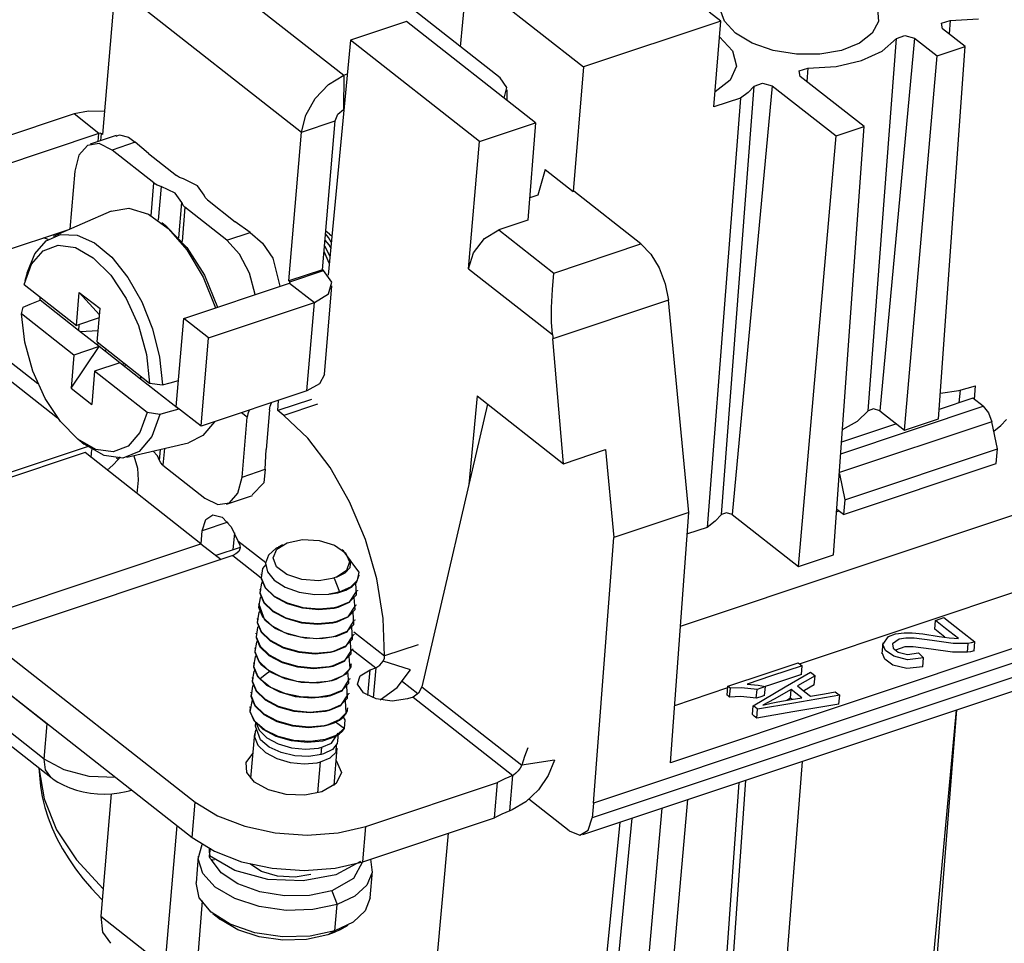
# Model space of a CAD drawing. Units: millimetres. Extents: x 11 to 724, y 29 to 463.
# Drawn here: x 314 to 342, y 174 to 200 of the extents above; entities that cross this region are included whole.
import ezdxf

# ---------------------------------------------------------------- set-up
doc = ezdxf.new("R2010")
doc.units = ezdxf.units.MM
doc.header["$MEASUREMENT"] = 0
doc.layers.get('0').update_dxf_attribs({"lineweight": 30})

msp = doc.modelspace()

# ---------------------------------------------------------------- linework, layer by layer
for p, q in [((327.447, 198.709), (318.854, 205.458)), ((317.633, 202.973), (322.967, 198.784)), ((326.309, 199.602), (326.497, 201.638)), ((326.497, 201.638), (329.828, 199.022)), ((316.427, 201.346), (316.062, 197.086)), ((316.427, 201.346), (321.761, 197.157)), ((333.86, 200.329), (333.734, 200.693)), ((338.241, 200.69), (338.267, 200.326)), ((333.757, 200.334), (333.428, 200.593)), ((340.075, 200.272), (340.324, 200.35)), ((340.324, 200.35), (340.291, 199.965)), ((340.324, 200.35), (341.132, 200.398)), ((324.764, 200.324), (323.158, 199.788)), ((328.457, 197.424), (324.764, 200.324)), ((333.757, 200.334), (329.828, 199.022)), ((333.563, 197.876), (333.757, 200.334)), ((334.177, 199.989), (333.86, 200.329)), ((338.267, 200.326), (338.092, 199.986)), ((340.107, 200.109), (340.075, 200.272)), ((340.748, 199.606), (340.107, 200.109)), ((323.158, 199.788), (322.523, 193.063)), ((326.85, 196.888), (323.158, 199.788)), ((333.721, 199.88), (334.096, 199.479)), ((334.657, 199.703), (334.177, 199.989)), ((338.092, 199.986), (337.731, 199.701)), ((337.978, 189.18), (338.786, 199.837)), ((339.305, 199.841), (338.307, 189.183)), ((338.376, 199.477), (338.786, 199.837)), ((338.786, 199.837), (339.026, 199.922)), ((339.026, 199.922), (339.305, 199.841)), ((339.305, 199.841), (339.946, 199.338)), ((335.256, 199.497), (334.657, 199.703)), ((337.731, 199.701), (337.217, 199.496)), ((339.946, 199.338), (340.748, 199.606)), ((339.992, 188.955), (340.748, 199.606)), ((334.096, 199.479), (334.204, 199.048)), ((335.922, 199.389), (335.256, 199.497)), ((336.596, 199.388), (335.922, 199.389)), ((337.217, 199.496), (336.596, 199.388)), ((337.784, 199.203), (338.376, 199.477)), ((339.013, 188.628), (339.946, 199.338)), ((329.828, 199.022), (329.535, 195.458)), ((334.204, 199.048), (334.03, 198.641)), ((336, 198.911), (336.248, 198.989)), ((336.248, 198.989), (336.216, 198.603)), ((336.248, 198.989), (337.056, 199.036)), ((337.056, 199.036), (337.784, 199.203)), ((322.529, 198.516), (322.967, 198.784)), ((322.967, 198.784), (322.965, 197.804)), ((322.967, 198.784), (323.067, 198.826)), ((327.635, 198.429), (327.447, 198.709)), ((336.032, 198.748), (336, 198.911)), ((337.858, 197.314), (336.032, 198.748)), ((322.15, 198.117), (322.529, 198.516)), ((327.555, 198.132), (327.635, 198.429)), ((334.03, 198.641), (333.597, 198.308)), ((333.781, 186.212), (334.711, 198.476)), ((335.229, 198.48), (334.081, 186.215)), ((334.711, 198.476), (334.54, 198.295)), ((334.711, 198.476), (334.95, 198.561)), ((334.95, 198.561), (335.229, 198.48)), ((335.229, 198.48), (337.056, 197.046)), ((321.882, 197.643), (322.15, 198.117)), ((327.64, 198.065), (327.641, 198.366)), ((334.322, 198.13), (333.563, 197.876)), ((334.322, 198.13), (333.93, 193.091)), ((334.54, 198.295), (334.322, 198.13)), ((315.252, 197.678), (312.226, 196.667)), ((315.664, 197.759), (315.252, 197.678)), ((315.963, 197.119), (315.252, 197.678)), ((316.119, 197.751), (315.664, 197.759)), ((321.761, 197.157), (321.882, 197.643)), ((322.723, 197.478), (322.801, 197.67)), ((322.801, 197.67), (322.965, 197.804)), ((322.965, 197.804), (322.971, 197.806)), ((321.761, 197.157), (322.723, 197.478)), ((322.359, 193.218), (322.723, 197.478)), ((326.85, 196.888), (328.457, 197.424)), ((328.457, 197.424), (328.238, 194.635)), ((332.608, 183.019), (375.542, 197.358)), ((336.988, 185.057), (337.858, 197.314)), ((337.056, 197.046), (337.858, 197.314)), ((315.963, 197.119), (312.937, 196.108)), ((316.451, 197.059), (315.714, 196.812)), ((315.943, 196.889), (315.963, 197.119)), ((316, 197.122), (315.963, 197.119)), ((316.033, 197.109), (316, 197.122)), ((316.016, 196.913), (316.033, 197.109)), ((316.033, 197.109), (316.065, 197.12)), ((316.062, 197.086), (316.033, 197.109)), ((316.458, 197.04), (316.548, 197.079)), ((316.548, 197.079), (316.808, 197.015)), ((316.808, 197.015), (317.002, 196.867)), ((321.396, 192.897), (321.761, 197.157)), ((335.982, 184.721), (337.056, 197.046)), ((315.632, 196.776), (315.389, 196.499)), ((315.965, 196.827), (315.632, 196.776)), ((316.336, 196.644), (315.965, 196.827)), ((317.002, 196.867), (316.336, 196.644)), ((317.382, 196.542), (317.002, 196.867)), ((326.536, 193.248), (326.85, 196.888)), ((315.389, 196.499), (315.273, 196.04)), ((317.537, 195.701), (316.336, 196.644)), ((317.382, 196.542), (318.179, 195.915)), ((315.273, 196.04), (315.13, 194.377)), ((318.269, 195.86), (318.179, 195.915)), ((318.381, 195.817), (318.269, 195.86)), ((328.731, 196.089), (328.521, 195.356)), ((328.731, 196.089), (329.535, 195.458)), ((317.457, 194.764), (317.537, 195.701)), ((317.537, 195.701), (317.628, 195.646)), ((317.628, 195.646), (317.739, 195.603)), ((317.739, 195.603), (317.656, 194.637)), ((318.141, 195.406), (317.739, 195.603)), ((318.783, 195.621), (318.381, 195.817)), ((318.972, 195.353), (318.783, 195.621)), ((318.33, 195.138), (318.141, 195.406)), ((319.003, 195.283), (318.972, 195.353)), ((319.066, 195.219), (319.003, 195.283)), ((328.521, 195.356), (328.289, 195.278)), ((329.554, 195.465), (329.535, 195.458)), ((331.472, 193.958), (329.554, 195.465)), ((318.244, 194.132), (318.33, 195.138)), ((318.33, 195.138), (318.361, 195.069)), ((318.424, 195.005), (318.341, 194.025)), ((318.361, 195.069), (318.424, 195.005)), ((319.625, 194.061), (318.424, 195.005)), ((319.066, 195.219), (319.863, 194.593)), ((316.311, 194.896), (314.65, 194.166)), ((316.311, 194.896), (316.818, 194.977)), ((316.818, 194.977), (317.377, 194.808)), ((317.377, 194.808), (317.945, 194.401)), ((317.907, 194.443), (317.761, 194.558)), ((317.907, 194.443), (318.481, 193.855)), ((320.291, 194.284), (319.863, 194.593)), ((328.238, 194.635), (327.407, 194.358)), ((312.721, 193.578), (315.131, 194.383)), ((314.451, 194.049), (314.863, 194.231)), ((314.863, 194.231), (315.334, 194.209)), ((315.334, 194.209), (315.833, 193.986)), ((317.945, 194.401), (318.48, 193.787)), ((319.625, 194.061), (320.291, 194.284)), ((320.291, 194.284), (320.644, 193.976)), ((322.533, 194.144), (322.446, 194.242)), ((322.563, 194.239), (322.453, 194.325)), ((322.563, 194.239), (322.596, 194.212)), ((322.596, 194.212), (322.629, 194.182)), ((326.997, 194.112), (327.407, 194.358)), ((327.407, 194.358), (328.977, 193.124)), ((378.901, 194.249), (330.113, 177.954)), ((314.124, 193.675), (314.451, 194.049)), ((314.434, 194.108), (314.361, 194.126)), ((314.364, 193.758), (314.794, 193.923)), ((314.506, 194.088), (314.434, 194.108)), ((314.794, 193.923), (315.286, 193.855)), ((315.833, 193.986), (316.33, 193.574)), ((319.985, 193.665), (319.625, 194.061)), ((320.644, 193.976), (320.935, 193.546)), ((322.417, 193.905), (322.574, 193.61)), ((322.43, 194.06), (322.543, 193.928)), ((322.612, 194.005), (322.533, 194.144)), ((322.543, 193.928), (322.595, 193.832)), ((326.679, 193.706), (326.997, 194.112)), ((328.977, 193.124), (331.472, 193.958)), ((331.472, 193.958), (331.753, 193.666)), ((376.764, 193.947), (332.32, 179.103)), ((313.903, 193.134), (314.124, 193.675)), ((314.03, 193.374), (314.364, 193.758)), ((315.286, 193.855), (315.801, 193.56)), ((318.48, 193.787), (318.943, 193.01)), ((318.481, 193.855), (318.979, 193.067)), ((320.27, 193.12), (319.985, 193.665)), ((322.555, 193.403), (322.403, 193.739)), ((326.536, 193.248), (326.679, 193.706)), ((378.863, 193.827), (330.079, 177.533)), ((331.753, 193.666), (331.993, 193.272)), ((313.817, 192.8), (314.03, 193.374)), ((315.801, 193.56), (316.299, 193.06)), ((316.33, 193.574), (316.792, 193)), ((320.935, 193.546), (321.137, 192.744)), ((329.806, 177.051), (378.584, 193.342)), ((336.011, 181.943), (370.788, 193.558)), ((313.903, 193.133), (313.842, 192.901)), ((316.299, 193.06), (316.74, 192.395)), ((318.979, 193.067), (319.358, 192.15)), ((320.435, 192.509), (320.27, 193.12)), ((322.359, 193.218), (321.396, 192.897)), ((321.426, 192.873), (322.388, 193.195)), ((322.388, 193.195), (322.359, 193.218)), ((322.624, 192.859), (322.388, 193.195)), ((326.536, 193.248), (328.94, 191.36)), ((328.938, 192.654), (328.977, 193.12)), ((328.977, 193.12), (328.977, 193.124)), ((331.993, 193.272), (332.168, 192.816)), ((333.93, 193.091), (333.365, 185.845)), ((313.817, 192.8), (315.319, 191.62)), ((316.792, 193), (317.19, 192.302)), ((318.39, 191.826), (321.415, 192.837)), ((318.943, 193.01), (319.299, 192.13)), ((321.426, 192.873), (321.396, 192.897)), ((321.415, 192.837), (321.435, 192.853)), ((321.415, 192.837), (322.126, 192.278)), ((321.423, 192.84), (321.426, 192.873)), ((321.435, 192.853), (321.426, 192.873)), ((322.414, 190.223), (322.631, 192.753)), ((322.529, 192.524), (322.624, 192.859)), ((332.168, 192.816), (332.259, 192.348)), ((315.319, 191.62), (315.4, 192.569)), ((315.4, 192.569), (315.993, 192.104)), ((315.4, 192.569), (315.978, 191.931)), ((322.126, 192.278), (322.529, 192.524)), ((328.912, 192.138), (328.938, 192.654)), ((313.797, 192.148), (313.998, 192.228)), ((313.998, 192.228), (314.282, 192.343)), ((314.281, 192.389), (314.281, 192.435)), ((314.282, 192.343), (314.281, 192.389)), ((315.376, 191.483), (314.282, 192.343)), ((316.74, 192.395), (317.089, 191.618)), ((317.19, 192.302), (317.499, 191.523)), ((319.101, 191.268), (322.126, 192.278)), ((321.91, 189.748), (322.126, 192.278)), ((332.259, 192.348), (328.953, 191.244)), ((332.847, 186.274), (332.259, 192.348)), ((313.745, 191.956), (313.797, 192.148)), ((315.247, 190.777), (313.745, 191.956)), ((313.839, 191.142), (313.745, 191.956)), ((315.912, 191.155), (315.993, 192.104)), ((328.912, 191.713), (328.912, 192.138)), ((311.945, 191.742), (314.209, 189.963)), ((315.97, 191.838), (315.319, 191.62)), ((315.39, 191.644), (315.376, 191.483)), ((317.089, 191.618), (317.32, 190.79)), ((318.173, 189.296), (318.39, 191.826)), ((319.101, 191.268), (318.39, 191.826)), ((328.94, 191.36), (328.912, 191.713)), ((311.675, 191.414), (314.777, 188.978)), ((315.969, 191.018), (315.376, 191.483)), ((315.938, 191.467), (315.427, 191.444)), ((317.499, 191.523), (317.698, 190.712)), ((328.94, 191.36), (328.948, 191.295)), ((314.069, 190.313), (313.839, 191.142)), ((315.97, 191.109), (315.887, 191.082)), ((315.912, 191.155), (317.413, 189.975)), ((318.884, 188.737), (319.101, 191.268)), ((328.948, 191.295), (328.953, 191.244)), ((329.257, 187.667), (328.953, 191.244)), ((315.166, 189.828), (315.969, 191.018)), ((315.247, 190.777), (315.166, 189.828)), ((315.969, 191.018), (315.247, 190.777)), ((316.561, 190.552), (315.969, 191.018)), ((316.188, 190.937), (316.119, 190.9)), ((317.32, 190.79), (317.413, 189.975)), ((316.561, 190.552), (315.839, 190.311)), ((317.154, 190.087), (316.561, 190.552)), ((316.674, 190.556), (316.636, 190.494)), ((316.728, 190.514), (316.693, 190.449)), ((317.698, 190.712), (317.776, 189.923)), ((314.419, 189.536), (314.069, 190.313)), ((315.839, 190.311), (315.758, 189.362)), ((317.341, 189.132), (315.839, 190.311)), ((322.414, 190.223), (322.269, 189.948)), ((317.16, 190.174), (317.154, 190.087)), ((317.154, 190.087), (317.162, 190.173)), ((318.248, 189.227), (317.154, 190.087)), ((317.413, 189.975), (317.776, 189.923)), ((317.776, 189.923), (318.002, 189.984)), ((318.002, 189.984), (318.237, 190.048)), ((322.269, 189.948), (321.91, 189.748)), ((315.166, 189.828), (315.758, 189.362)), ((321.91, 189.748), (318.884, 188.737)), ((340.044, 189.686), (340.569, 189.765)), ((340.569, 189.765), (341.048, 189.896)), ((340.606, 189.773), (340.575, 189.406)), ((341.02, 189.502), (341.048, 189.896)), ((314.86, 188.871), (314.419, 189.536)), ((320.865, 189.309), (320.904, 189.412)), ((322.041, 189.507), (321.078, 189.185)), ((321.078, 189.185), (321.104, 189.478)), ((322.219, 189.367), (321.256, 189.046)), ((327.086, 189.372), (325.205, 181.279)), ((326.79, 189.605), (326.551, 187.068)), ((326.79, 189.605), (329.257, 187.667)), ((340.973, 189.539), (340.01, 189.217)), ((341.264, 189.31), (340.973, 189.539)), ((317.341, 189.132), (317.129, 188.558)), ((317.704, 189.079), (317.341, 189.132)), ((317.704, 189.079), (317.477, 188.443)), ((317.93, 189.141), (317.704, 189.079)), ((318.248, 189.227), (317.93, 189.141)), ((318.884, 188.737), (318.173, 189.296)), ((320.204, 188.995), (320.04, 189.123)), ((320.223, 189.095), (320.204, 188.995)), ((320.262, 189.197), (320.223, 189.095)), ((320.846, 189.209), (320.748, 188.075)), ((320.846, 189.209), (320.865, 189.309)), ((321.256, 189.046), (321.078, 189.185)), ((337.193, 187.951), (341.264, 189.31)), ((337.669, 188.886), (337.978, 189.18)), ((338.13, 189.234), (337.978, 189.18)), ((338.307, 189.183), (338.13, 189.234)), ((338.307, 189.183), (339.013, 188.628)), ((341.264, 189.31), (341.415, 189.125)), ((341.415, 189.125), (341.511, 188.869)), ((315.357, 188.372), (314.86, 188.871)), ((319.267, 188.865), (318.939, 188.47)), ((320.057, 187.285), (320.204, 188.995)), ((321.942, 188.393), (321.256, 189.046)), ((341.511, 188.869), (337.155, 187.415)), ((338.785, 188.808), (337.217, 188.284)), ((337.242, 188.641), (337.669, 188.886)), ((339.013, 188.628), (339.992, 188.955)), ((341.676, 188.091), (341.511, 188.869)), ((341.77, 188.761), (341.932, 188.935)), ((317.129, 188.558), (316.794, 188.173)), ((341.568, 188.601), (341.77, 188.761)), ((315.354, 188.375), (315.542, 188.226)), ((315.872, 188.076), (315.357, 188.372)), ((316.759, 187.849), (318.525, 188.264)), ((317.477, 188.443), (317.114, 188.015)), ((318.939, 188.47), (318.526, 188.264)), ((322.577, 187.558), (321.942, 188.393)), ((315.563, 187.983), (309.082, 185.818)), ((309.106, 185.979), (315.632, 188.158)), ((316.107, 187.902), (315.542, 188.226)), ((318.881, 185.376), (315.563, 187.983)), ((315.753, 188.076), (315.734, 187.848)), ((316.364, 188.008), (315.872, 188.076)), ((316.794, 188.173), (316.364, 188.008)), ((317.114, 188.015), (316.645, 187.829)), ((317.636, 187.896), (317.51, 188.025)), ((317.698, 187.757), (317.726, 188.076)), ((317.834, 188.102), (317.793, 187.624)), ((320.723, 187.507), (320.748, 188.075)), ((329.257, 187.667), (330.46, 188.07)), ((330.46, 188.07), (330.697, 185.556)), ((337.305, 186.632), (341.676, 188.091)), ((341.642, 187.67), (341.676, 188.091)), ((316.645, 187.829), (316.107, 187.902)), ((316.362, 187.624), (316.511, 187.784)), ((316.511, 187.784), (316.467, 187.825)), ((316.511, 187.784), (316.578, 187.868)), ((316.958, 187.896), (317.063, 187.537)), ((317.698, 187.757), (317.636, 187.896)), ((317.73, 187.688), (317.698, 187.757)), ((317.793, 187.624), (317.73, 187.688)), ((337.267, 186.209), (341.642, 187.67)), ((316.2, 187.482), (316.362, 187.624)), ((317.063, 187.537), (317.082, 187.193)), ((317.793, 187.624), (318.994, 186.68)), ((320.057, 187.285), (320.723, 187.507)), ((320.723, 187.507), (320.677, 187.118)), ((323.134, 186.578), (322.577, 187.558)), ((317.082, 187.193), (317.049, 186.815)), ((319.941, 186.825), (320.057, 187.285)), ((320.677, 187.118), (320.347, 186.777)), ((337.153, 187.38), (337.305, 186.632)), ((319.698, 186.549), (319.941, 186.825)), ((318.994, 186.68), (319.365, 186.498)), ((319.365, 186.498), (319.698, 186.549)), ((319.616, 186.512), (320.354, 186.759)), ((323.587, 185.498), (323.134, 186.578)), ((337.305, 186.632), (337.267, 186.209)), ((332.847, 186.274), (330.697, 185.556)), ((332.32, 179.103), (332.847, 186.274)), ((333.92, 186.261), (333.781, 186.212)), ((334.081, 186.215), (333.92, 186.261)), ((337.139, 186.31), (337.075, 186.289)), ((337.267, 186.209), (337.08, 186.357)), ((318.919, 185.75), (319.016, 186.069)), ((319.646, 185.993), (318.919, 185.75)), ((319.016, 186.069), (319.222, 186.208)), ((319.222, 186.208), (319.487, 186.134)), ((319.487, 186.134), (319.747, 185.864)), ((333.598, 186.019), (333.365, 185.845)), ((333.781, 186.212), (333.598, 186.019)), ((334.081, 186.215), (335.982, 184.721)), ((318.886, 185.372), (318.919, 185.75)), ((319.747, 185.864), (319.939, 185.463)), ((333.365, 185.845), (332.802, 185.656)), ((319.807, 185.205), (319.849, 185.687)), ((319.939, 185.463), (320.736, 184.837)), ((319.939, 185.463), (319.993, 185.335)), ((321.351, 185.405), (321.783, 185.493)), ((321.783, 185.493), (322.265, 185.467)), ((322.265, 185.467), (322.703, 185.333)), ((323.914, 184.368), (323.587, 185.498)), ((330.113, 177.954), (330.697, 185.556)), ((314.397, 179.213), (306.696, 185.262)), ((312.4, 183.212), (318.881, 185.376)), ((318.881, 185.376), (319.456, 184.924)), ((319.999, 185.269), (319.31, 185.039)), ((319.961, 185.156), (319.882, 185.083)), ((319.987, 185.201), (319.961, 185.156)), ((320, 185.262), (319.987, 185.201)), ((319.993, 185.335), (320, 185.262)), ((321.037, 185.245), (320.817, 185.05)), ((320.943, 184.977), (321.052, 185.222)), ((321.092, 185.269), (321.037, 185.245)), ((321.052, 185.222), (321.351, 185.405)), ((321.219, 185.346), (321.089, 185.275)), ((322.703, 185.333), (323.014, 185.117)), ((322.973, 185.162), (322.924, 185.2)), ((323.171, 184.885), (322.966, 185.152)), ((319.794, 185.037), (313.135, 182.814)), ((319.882, 185.083), (319.794, 185.037)), ((319.794, 185.037), (320.604, 184.401)), ((320.817, 185.05), (320.728, 184.819)), ((321.046, 184.719), (320.943, 184.977)), ((323.014, 185.117), (323.137, 184.86)), ((323.137, 184.86), (323.048, 184.612)), ((323.149, 184.699), (323.171, 184.885)), ((323.405, 184.559), (323.17, 184.877)), ((335.982, 184.721), (336.988, 185.057)), ((306.88, 184.743), (314.581, 178.695)), ((320.647, 184.67), (320.603, 184.4)), ((320.737, 184.78), (320.647, 184.67)), ((320.728, 184.819), (320.781, 184.571)), ((320.781, 184.571), (320.973, 184.335)), ((321.34, 184.497), (321.046, 184.719)), ((323.048, 184.612), (322.765, 184.421)), ((323.008, 184.539), (323.149, 184.699)), ((320.6, 184.502), (320.599, 184.485)), ((320.618, 184.483), (320.601, 184.384)), ((320.601, 184.384), (320.715, 184.11)), ((320.603, 184.4), (320.716, 184.127)), ((320.973, 184.335), (321.288, 184.134)), ((321.77, 184.354), (321.34, 184.497)), ((322.251, 184.317), (321.77, 184.354)), ((322.692, 184.394), (322.251, 184.317)), ((322.765, 184.421), (322.685, 184.4)), ((322.692, 184.394), (322.685, 184.4)), ((322.692, 184.394), (322.848, 184.001)), ((322.765, 184.421), (323.008, 184.539)), ((323.172, 184.14), (323.364, 184.334)), ((323.331, 184.268), (323.4, 184.458)), ((323.364, 184.334), (323.405, 184.559)), ((323.407, 184.458), (323.408, 184.474)), ((324.1, 183.24), (323.914, 184.368)), ((320.564, 184.08), (320.563, 184.063)), ((320.581, 184.061), (320.565, 183.962)), ((320.611, 184.249), (320.567, 183.978)), ((320.642, 184.286), (320.611, 184.249)), ((320.715, 184.11), (320.972, 183.863)), ((320.716, 184.127), (320.974, 183.879)), ((321.288, 184.134), (321.693, 183.992)), ((322.802, 183.973), (323.027, 184.048)), ((322.848, 184.001), (323.172, 184.14)), ((323.027, 184.048), (323.206, 184.148)), ((323.134, 183.702), (323.352, 184.038)), ((323.206, 184.148), (323.331, 184.268)), ((323.328, 183.912), (323.311, 184.249)), ((323.371, 184.036), (323.372, 184.052)), ((320.575, 183.827), (320.531, 183.557)), ((320.565, 183.962), (320.679, 183.689)), ((320.567, 183.978), (320.68, 183.705)), ((320.606, 183.864), (320.575, 183.827)), ((320.972, 183.863), (321.345, 183.666)), ((320.974, 183.879), (321.347, 183.682)), ((321.693, 183.992), (322.143, 183.922)), ((322.143, 183.922), (322.543, 183.929)), ((322.543, 183.929), (322.802, 183.973)), ((322.701, 183.96), (322.543, 183.929)), ((322.848, 184.001), (322.701, 183.96)), ((323.136, 183.718), (323.328, 183.912)), ((323.292, 183.49), (323.269, 183.838)), ((320.528, 183.658), (320.527, 183.642)), ((320.531, 183.557), (320.644, 183.283)), ((320.705, 183.189), (320.545, 183.641)), ((320.679, 183.689), (320.936, 183.441)), ((320.68, 183.705), (320.938, 183.457)), ((320.938, 183.457), (321.31, 183.26)), ((321.345, 183.666), (321.791, 183.539)), ((321.347, 183.682), (321.792, 183.555)), ((321.791, 183.539), (322.258, 183.495)), ((321.792, 183.555), (322.26, 183.511)), ((322.258, 183.495), (322.694, 183.536)), ((322.26, 183.511), (322.696, 183.552)), ((322.694, 183.536), (322.811, 183.563)), ((322.696, 183.552), (322.812, 183.579)), ((322.811, 183.563), (323.134, 183.702)), ((322.811, 183.563), (322.812, 183.58)), ((322.812, 183.579), (323.136, 183.718)), ((323.098, 183.28), (323.316, 183.616)), ((323.099, 183.296), (323.292, 183.49)), ((323.335, 183.614), (323.336, 183.63)), ((320.492, 183.236), (320.491, 183.22)), ((320.509, 183.218), (320.493, 183.119)), ((320.539, 183.405), (320.494, 183.135)), ((320.561, 183.433), (320.539, 183.405)), ((320.644, 183.283), (320.902, 183.036)), ((321.001, 182.954), (320.705, 183.189)), ((320.936, 183.441), (321.309, 183.244)), ((321.309, 183.244), (321.755, 183.117)), ((321.31, 183.26), (321.756, 183.134)), ((322.775, 183.141), (323.098, 183.28)), ((322.776, 183.158), (323.099, 183.296)), ((323.062, 182.858), (323.28, 183.194)), ((323.256, 183.069), (323.233, 183.416)), ((323.299, 183.192), (323.3, 183.208)), ((324.138, 182.165), (324.1, 183.24)), ((339.882, 182.93), (339.903, 183.183)), ((339.903, 183.183), (340.036, 183.227)), ((340.193, 182.955), (339.903, 183.183)), ((340.036, 183.227), (340.14, 183.262)), ((340.14, 183.262), (340.637, 182.871)), ((320.502, 182.983), (320.458, 182.713)), ((320.493, 183.119), (320.606, 182.845)), ((320.494, 183.135), (320.608, 182.862)), ((320.533, 183.021), (320.502, 182.983)), ((320.902, 183.036), (321.274, 182.838)), ((321.4, 182.776), (321.001, 182.954)), ((321.755, 183.117), (322.222, 183.073)), ((321.756, 183.134), (322.223, 183.09)), ((322.222, 183.073), (322.658, 183.114)), ((322.223, 183.09), (322.66, 183.13)), ((322.658, 183.114), (322.775, 183.141)), ((322.66, 183.13), (322.776, 183.158)), ((322.775, 183.141), (322.776, 183.158)), ((323.063, 182.874), (323.256, 183.069)), ((323.22, 182.646), (323.197, 182.994)), ((340.172, 182.702), (339.882, 182.93)), ((340.562, 182.665), (340.193, 182.955)), ((320.456, 182.815), (320.455, 182.798)), ((320.473, 182.796), (320.457, 182.697)), ((320.457, 182.697), (320.57, 182.423)), ((320.458, 182.713), (320.572, 182.44)), ((320.497, 182.599), (320.466, 182.562)), ((320.606, 182.845), (320.864, 182.597)), ((320.608, 182.862), (320.865, 182.614)), ((320.864, 182.597), (321.237, 182.4)), ((320.865, 182.614), (321.238, 182.417)), ((321.274, 182.838), (321.72, 182.712)), ((321.858, 182.674), (321.4, 182.776)), ((321.72, 182.712), (322.187, 182.668)), ((322.321, 182.655), (321.858, 182.674)), ((322.187, 182.668), (322.624, 182.709)), ((322.739, 182.72), (322.321, 182.655)), ((322.624, 182.709), (322.74, 182.736)), ((322.739, 182.72), (323.062, 182.858)), ((322.739, 182.719), (322.74, 182.736)), ((322.74, 182.736), (323.063, 182.874)), ((323.026, 182.436), (323.244, 182.772)), ((323.027, 182.453), (323.22, 182.646)), ((323.258, 182.857), (324.138, 182.165)), ((323.263, 182.77), (323.264, 182.787)), ((338.391, 182.497), (338.56, 182.721)), ((338.56, 182.721), (338.757, 182.795)), ((338.867, 182.645), (338.674, 182.509)), ((338.757, 182.795), (339.005, 182.83)), ((339.05, 182.675), (338.867, 182.645)), ((339.005, 182.83), (339.235, 182.828)), ((339.29, 182.674), (339.05, 182.675)), ((339.235, 182.828), (339.545, 182.796)), ((339.804, 182.609), (339.29, 182.674)), ((339.545, 182.796), (340.012, 182.726)), ((340.413, 182.523), (339.804, 182.609)), ((340.012, 182.726), (340.297, 182.683)), ((340.172, 182.702), (340.172, 182.702)), ((340.297, 182.683), (340.441, 182.669)), ((340.441, 182.669), (340.562, 182.665)), ((340.637, 182.871), (341.028, 182.564)), ((313.031, 182.447), (318.72, 177.978)), ((320.42, 182.393), (320.419, 182.376)), ((320.437, 182.374), (320.421, 182.275)), ((320.466, 182.562), (320.422, 182.291)), ((320.57, 182.423), (320.828, 182.176)), ((320.572, 182.44), (320.829, 182.192)), ((321.237, 182.4), (321.682, 182.274)), ((321.238, 182.417), (321.684, 182.29)), ((322.702, 182.298), (323.026, 182.436)), ((322.704, 182.314), (323.027, 182.453)), ((322.99, 182.014), (323.208, 182.351)), ((323.184, 182.225), (323.161, 182.572)), ((323.213, 182.352), (323.883, 181.826)), ((323.226, 182.349), (323.228, 182.365)), ((325.101, 182.487), (324.138, 182.165)), ((338.395, 182.543), (338.368, 182.227)), ((338.476, 182.322), (338.391, 182.497)), ((338.707, 182.158), (338.476, 182.322)), ((338.674, 182.509), (338.691, 182.388)), ((338.691, 182.388), (338.831, 182.275)), ((339.028, 182.422), (338.76, 182.332)), ((339.268, 182.421), (339.028, 182.422)), ((339.782, 182.356), (339.268, 182.421)), ((340.392, 182.269), (339.782, 182.356)), ((340.838, 182.522), (340.413, 182.523)), ((340.816, 182.269), (340.838, 182.522)), ((340.925, 182.536), (340.838, 182.522)), ((341.028, 182.564), (340.925, 182.536)), ((341.006, 182.311), (341.028, 182.564)), ((320.43, 182.14), (320.386, 181.869)), ((320.421, 182.275), (320.534, 182.002)), ((320.422, 182.291), (320.536, 182.018)), ((320.461, 182.178), (320.43, 182.14)), ((320.828, 182.176), (321.201, 181.978)), ((320.829, 182.192), (321.202, 181.995)), ((321.682, 182.274), (322.15, 182.229)), ((321.684, 182.29), (322.151, 182.246)), ((322.15, 182.229), (322.586, 182.27)), ((322.151, 182.246), (322.588, 182.287)), ((322.586, 182.27), (322.702, 182.298)), ((322.588, 182.287), (322.704, 182.314)), ((322.702, 182.298), (322.704, 182.314)), ((322.991, 182.031), (323.184, 182.225)), ((323.148, 181.803), (323.125, 182.151)), ((324.099, 182.017), (324.131, 182.099)), ((324.131, 182.099), (324.138, 182.165)), ((338.455, 182.069), (338.378, 182.255)), ((338.685, 181.905), (338.455, 182.069)), ((339.104, 182.058), (338.707, 182.158)), ((338.831, 182.275), (339.105, 182.206)), ((339.563, 182.11), (339.104, 182.058)), ((339.105, 182.206), (339.419, 182.252)), ((339.419, 182.252), (339.5, 182.172)), ((339.5, 182.172), (339.563, 182.11)), ((339.541, 181.857), (339.563, 182.11)), ((340.816, 182.269), (340.392, 182.269)), ((340.904, 182.283), (340.816, 182.269)), ((341.006, 182.311), (340.904, 182.283)), ((320.384, 181.971), (320.383, 181.955)), ((320.401, 181.953), (320.385, 181.853)), ((320.385, 181.853), (320.498, 181.58)), ((320.386, 181.869), (320.5, 181.596)), ((320.425, 181.756), (320.394, 181.718)), ((320.534, 182.002), (320.607, 181.913)), ((320.536, 182.018), (320.793, 181.77)), ((320.892, 181.689), (320.607, 181.914)), ((320.793, 181.77), (321.166, 181.573)), ((321.201, 181.978), (321.646, 181.852)), ((321.202, 181.995), (321.648, 181.868)), ((321.646, 181.852), (322.114, 181.808)), ((321.648, 181.868), (322.115, 181.824)), ((322.114, 181.808), (322.55, 181.849)), ((322.115, 181.824), (322.552, 181.865)), ((322.55, 181.849), (322.666, 181.876)), ((322.552, 181.865), (322.668, 181.892)), ((322.666, 181.876), (322.99, 182.014)), ((322.666, 181.876), (322.668, 181.893)), ((322.668, 181.892), (322.991, 182.031)), ((322.955, 181.609), (323.148, 181.803)), ((323.175, 181.852), (323.026, 181.646)), ((323.173, 181.928), (323.175, 181.852)), ((323.19, 181.927), (323.192, 181.943)), ((323.433, 181.595), (323.723, 181.772)), ((323.659, 181.031), (323.723, 181.772)), ((323.723, 181.772), (323.883, 181.826)), ((323.883, 181.826), (323.809, 180.964)), ((323.883, 181.826), (324.004, 181.898)), ((324.004, 181.898), (324.099, 182.017)), ((324.878, 181.767), (324.099, 182.017)), ((324.498, 181.265), (324.878, 181.767)), ((335.09, 181.675), (335.976, 181.97)), ((336.086, 181.884), (335.207, 181.591)), ((335.976, 181.97), (336.037, 181.922)), ((336.037, 181.922), (336.086, 181.884)), ((336.064, 181.631), (336.086, 181.884)), ((339.082, 181.805), (338.685, 181.905)), ((339.541, 181.857), (339.082, 181.805)), ((312.588, 181.714), (314.483, 180.226)), ((320.348, 181.549), (320.346, 181.533)), ((320.365, 181.531), (320.349, 181.431)), ((320.394, 181.718), (320.35, 181.448)), ((320.498, 181.58), (320.756, 181.332)), ((320.5, 181.596), (320.572, 181.508)), ((320.759, 181.655), (320.572, 181.508)), ((320.572, 181.508), (320.873, 181.275)), ((320.848, 181.724), (320.759, 181.655)), ((321.292, 181.511), (320.892, 181.689)), ((321.166, 181.573), (321.612, 181.446)), ((321.749, 181.408), (321.292, 181.511)), ((322.515, 181.443), (322.632, 181.471)), ((322.738, 181.488), (322.63, 181.454)), ((322.63, 181.454), (322.632, 181.471)), ((322.632, 181.471), (322.955, 181.609)), ((323.026, 181.646), (322.738, 181.488)), ((322.918, 181.171), (323.136, 181.507)), ((323.112, 181.382), (323.088, 181.731)), ((323.154, 181.505), (323.156, 181.521)), ((323.364, 181.354), (323.433, 181.595)), ((333.962, 181.298), (335.09, 181.675)), ((335.207, 181.591), (334.517, 181.36)), ((336.064, 181.631), (335.185, 181.337)), ((335.601, 181.277), (336.322, 181.698)), ((336.457, 181.592), (336.175, 181.433)), ((336.322, 181.698), (336.398, 181.639)), ((336.398, 181.639), (336.457, 181.592)), ((336.435, 181.339), (336.457, 181.592)), ((312.944, 181.435), (318.633, 176.966)), ((320.358, 181.296), (320.314, 181.026)), ((320.349, 181.431), (320.462, 181.158)), ((320.35, 181.448), (320.463, 181.174)), ((320.389, 181.334), (320.358, 181.296)), ((320.756, 181.332), (321.129, 181.135)), ((320.873, 181.275), (321.275, 181.1)), ((321.612, 181.446), (322.079, 181.403)), ((322.213, 181.39), (321.749, 181.408)), ((322.079, 181.403), (322.515, 181.443)), ((322.63, 181.454), (322.213, 181.39)), ((322.919, 181.187), (323.112, 181.382)), ((323.076, 180.96), (323.053, 181.307)), ((323.534, 181.112), (323.364, 181.354)), ((324.013, 180.906), (324.498, 181.265)), ((325.089, 181.077), (324.645, 181.426)), ((325.205, 181.279), (325.11, 181.1)), ((325.205, 181.279), (328.061, 179.036)), ((332.441, 180.751), (333.959, 181.258)), ((333.94, 181.045), (333.962, 181.298)), ((333.993, 181.273), (333.962, 181.298)), ((334.033, 181.242), (333.993, 181.273)), ((334.011, 180.989), (334.033, 181.242)), ((334.35, 181.256), (334.033, 181.242)), ((334.795, 181.207), (334.35, 181.256)), ((334.517, 181.36), (334.826, 181.329)), ((334.683, 180.741), (335.601, 181.277)), ((334.774, 180.954), (334.795, 181.207)), ((334.9, 181.242), (334.795, 181.207)), ((334.826, 181.329), (335.033, 181.286)), ((335.033, 181.286), (334.9, 181.242)), ((335.012, 181.033), (335.033, 181.286)), ((335.185, 181.337), (335.032, 181.286)), ((335.775, 181.206), (335.281, 180.929)), ((335.753, 180.953), (335.775, 181.206)), ((335.909, 181.101), (335.775, 181.206)), ((336.175, 181.433), (335.954, 181.307)), ((335.954, 181.307), (336.164, 181.142)), ((336.435, 181.339), (336.154, 181.18)), ((320.312, 181.127), (320.31, 181.111)), ((320.329, 181.109), (320.313, 181.01)), ((320.313, 181.01), (320.426, 180.736)), ((320.314, 181.026), (320.427, 180.753)), ((320.462, 181.158), (320.72, 180.91)), ((320.463, 181.174), (320.721, 180.927)), ((320.72, 180.91), (321.093, 180.713)), ((320.721, 180.927), (321.094, 180.729)), ((321.129, 181.135), (321.574, 181.008)), ((321.275, 181.1), (321.734, 181.001)), ((321.574, 181.008), (322.042, 180.964)), ((321.734, 181.001), (322.197, 180.985)), ((322.042, 180.964), (322.478, 181.005)), ((322.197, 180.985), (322.596, 181.049)), ((322.478, 181.005), (322.594, 181.032)), ((322.594, 181.032), (322.918, 181.171)), ((322.594, 181.032), (322.596, 181.049)), ((322.596, 181.049), (322.919, 181.187)), ((322.882, 180.749), (323.1, 181.085)), ((322.883, 180.766), (323.076, 180.96)), ((323.118, 181.083), (323.12, 181.1)), ((323.897, 180.935), (323.534, 181.112)), ((324.357, 180.87), (323.897, 180.935)), ((324.789, 180.934), (324.357, 180.87)), ((324.95, 180.988), (324.789, 180.934)), ((325.11, 181.1), (324.95, 180.988)), ((324.95, 180.988), (327.806, 178.745)), ((333.971, 181.02), (333.94, 181.045)), ((334.011, 180.989), (333.971, 181.02)), ((334.328, 181.003), (334.011, 180.989)), ((334.774, 180.954), (334.328, 181.003)), ((334.879, 180.989), (334.774, 180.954)), ((335.012, 181.033), (334.879, 180.989)), ((335.281, 180.929), (334.961, 180.759)), ((335.392, 180.848), (335.776, 180.915)), ((335.753, 180.953), (335.644, 180.892)), ((335.797, 180.919), (335.753, 180.953)), ((335.776, 180.915), (336.079, 180.968)), ((337.161, 181.04), (335.845, 180.816)), ((336.079, 180.968), (335.909, 181.101)), ((336.154, 181.18), (336.132, 181.167)), ((336.164, 181.142), (336.329, 181.013)), ((336.329, 181.013), (336.724, 181.083)), ((336.724, 181.083), (337.035, 181.138)), ((337.035, 181.138), (337.106, 181.083)), ((337.106, 181.083), (337.161, 181.04)), ((337.139, 180.786), (337.161, 181.04)), ((320.276, 180.706), (320.274, 180.689)), ((320.293, 180.687), (320.276, 180.587)), ((320.285, 180.561), (320.356, 180.906)), ((320.426, 180.736), (320.684, 180.489)), ((320.427, 180.753), (320.685, 180.505)), ((321.093, 180.713), (321.538, 180.587)), ((321.094, 180.729), (321.539, 180.603)), ((322.443, 180.6), (322.559, 180.627)), ((322.558, 180.611), (322.882, 180.749)), ((322.558, 180.61), (322.56, 180.627)), ((322.559, 180.627), (322.883, 180.766)), ((323.04, 180.538), (323.017, 180.885)), ((323.064, 180.662), (323.067, 180.586)), ((323.082, 180.661), (323.084, 180.678)), ((334.661, 180.488), (334.683, 180.741)), ((334.739, 180.696), (334.683, 180.741)), ((334.811, 180.64), (334.739, 180.696)), ((334.789, 180.387), (334.811, 180.64)), ((335.845, 180.816), (334.811, 180.64)), ((334.961, 180.759), (335.199, 180.812)), ((335.199, 180.812), (335.392, 180.848)), ((337.139, 180.786), (335.823, 180.563)), ((320.276, 180.587), (320.39, 180.314)), ((320.423, 180.29), (320.285, 180.561)), ((320.684, 180.489), (321.056, 180.291)), ((320.685, 180.505), (321.058, 180.308)), ((321.538, 180.587), (322.005, 180.543)), ((321.539, 180.603), (322.007, 180.559)), ((322.005, 180.543), (322.442, 180.583)), ((322.007, 180.559), (322.443, 180.6)), ((322.442, 180.583), (322.558, 180.611)), ((322.523, 180.205), (322.847, 180.344)), ((322.845, 180.327), (322.945, 180.404)), ((322.847, 180.344), (323.04, 180.538)), ((322.945, 180.404), (323.02, 180.492)), ((323.004, 180.332), (322.956, 180.417)), ((323.067, 180.586), (323.02, 180.492)), ((334.718, 180.443), (334.661, 180.488)), ((334.789, 180.387), (334.718, 180.443)), ((335.823, 180.563), (334.789, 180.387)), ((339.681, 171.715), (340.502, 180.62)), ((340.502, 180.62), (339.909, 173.118)), ((314.397, 179.213), (314.483, 180.226)), ((320.39, 180.314), (320.648, 180.066)), ((320.701, 180.048), (320.423, 180.29)), ((320.439, 180.267), (320.429, 180.153)), ((320.581, 179.76), (320.444, 180.152)), ((320.461, 180.245), (320.546, 180.038)), ((320.648, 180.066), (321.02, 179.869)), ((321.056, 180.291), (321.502, 180.165)), ((321.058, 180.308), (321.503, 180.181)), ((321.502, 180.165), (321.969, 180.121)), ((321.503, 180.181), (321.971, 180.137)), ((321.969, 180.121), (322.406, 180.161)), ((321.971, 180.137), (322.407, 180.178)), ((322.406, 180.161), (322.522, 180.189)), ((322.407, 180.178), (322.523, 180.205)), ((322.522, 180.189), (322.696, 180.249)), ((322.522, 180.189), (322.523, 180.206)), ((322.696, 180.249), (322.845, 180.327)), ((322.744, 180.274), (322.796, 180.233)), ((322.985, 180.086), (322.772, 179.899)), ((322.796, 180.233), (322.985, 180.086)), ((322.922, 180.003), (322.985, 180.087)), ((322.985, 180.087), (323.004, 180.332)), ((320.411, 179.943), (320.302, 178.663)), ((320.445, 180.054), (320.413, 179.854)), ((320.413, 179.854), (320.51, 179.616)), ((320.546, 180.038), (320.767, 179.822)), ((321.088, 179.861), (320.701, 180.048)), ((320.767, 179.822), (321.087, 179.65)), ((321.02, 179.869), (321.466, 179.743)), ((321.54, 179.747), (321.088, 179.861)), ((322.37, 179.739), (322.726, 179.858)), ((322.772, 179.899), (322.433, 179.769)), ((322.618, 179.668), (322.805, 179.951)), ((322.726, 179.858), (322.839, 179.925)), ((322.802, 179.737), (322.82, 179.949)), ((322.839, 179.925), (322.922, 180.003)), ((320.51, 179.616), (320.731, 179.401)), ((320.834, 179.555), (320.581, 179.76)), ((321.176, 179.4), (320.834, 179.555)), ((321.087, 179.65), (321.469, 179.539)), ((321.466, 179.743), (321.933, 179.699)), ((321.469, 179.539), (321.87, 179.498)), ((322.006, 179.716), (321.54, 179.747)), ((321.87, 179.498), (322.243, 179.53)), ((321.933, 179.699), (322.37, 179.739)), ((322.433, 179.769), (322.006, 179.716)), ((322.243, 179.53), (322.341, 179.552)), ((322.323, 179.341), (322.341, 179.552)), ((322.341, 179.552), (322.618, 179.668)), ((322.782, 179.655), (322.642, 179.485)), ((322.693, 178.458), (322.784, 179.527)), ((322.747, 179.409), (322.763, 179.632)), ((322.786, 179.739), (322.782, 179.655)), ((328.234, 179.536), (328.143, 179.291)), ((320.174, 179.117), (320.362, 179.374)), ((320.731, 179.401), (321.051, 179.229)), ((321.051, 179.229), (321.433, 179.117)), ((321.568, 179.308), (321.176, 179.4)), ((321.965, 179.288), (321.568, 179.308)), ((322.323, 179.341), (321.965, 179.288)), ((322.305, 179.131), (322.582, 179.246)), ((322.385, 179.359), (322.323, 179.341)), ((322.642, 179.485), (322.385, 179.359)), ((322.582, 179.246), (322.747, 179.409)), ((328.143, 179.291), (328.061, 179.036)), ((314.24, 178.959), (314.285, 178.434)), ((314.245, 178.959), (314.391, 178.072)), ((314.963, 178.902), (314.397, 179.213)), ((314.431, 178.909), (314.397, 179.213)), ((320.194, 178.828), (320.174, 179.117)), ((321.433, 179.117), (321.834, 179.076)), ((321.834, 179.076), (322.207, 179.108)), ((322.207, 179.108), (322.305, 179.131)), ((322.229, 178.243), (322.305, 179.131)), ((322.754, 179.17), (322.899, 178.831)), ((328.021, 178.955), (327.963, 178.875)), ((328.061, 179.036), (328.021, 178.955)), ((328.996, 179.186), (328.061, 179.036)), ((328.996, 179.186), (328.821, 178.747)), ((336.09, 179.146), (335.497, 171.645)), ((314.583, 178.693), (314.431, 178.909)), ((314.581, 178.695), (314.682, 178.621)), ((315.682, 178.715), (314.963, 178.902)), ((316.449, 178.682), (315.682, 178.715)), ((320.418, 178.553), (320.194, 178.828)), ((322.899, 178.831), (322.751, 178.51)), ((327.806, 178.745), (327.58, 178.648)), ((327.719, 177.732), (327.806, 178.745)), ((327.826, 178.756), (327.806, 178.745)), ((327.896, 178.807), (327.826, 178.756)), ((327.963, 178.875), (327.896, 178.807)), ((328.821, 178.747), (328.539, 178.333)), ((314.285, 178.434), (314.339, 178.132)), ((314.682, 178.621), (314.788, 178.554)), ((314.788, 178.554), (314.954, 178.465)), ((314.954, 178.465), (315.129, 178.39)), ((315.129, 178.39), (315.318, 178.326)), ((320.814, 178.334), (320.418, 178.553)), ((322.751, 178.51), (322.342, 178.276)), ((323.602, 177.287), (327.365, 178.544)), ((327.279, 177.532), (327.365, 178.544)), ((327.58, 178.648), (327.365, 178.544)), ((333.7, 170.315), (334.285, 178.547)), ((333.902, 170.508), (334.478, 178.611)), ((314.339, 178.132), (314.413, 177.832)), ((315.318, 178.326), (315.514, 178.276)), ((315.514, 178.276), (315.716, 178.24)), ((315.716, 178.24), (315.92, 178.219)), ((315.92, 178.219), (316.128, 178.212)), ((316.314, 178.221), (316.014, 174.718)), ((316.128, 178.212), (316.333, 178.221)), ((316.333, 178.221), (316.542, 178.245)), ((316.542, 178.245), (316.744, 178.287)), ((316.744, 178.287), (316.828, 178.309)), ((316.828, 178.309), (316.911, 178.335)), ((321.319, 178.204), (320.814, 178.334)), ((321.856, 178.184), (321.319, 178.204)), ((322.342, 178.276), (321.856, 178.184)), ((328.539, 178.333), (328.18, 177.991)), ((314.391, 178.072), (314.751, 177.189)), ((314.413, 177.832), (314.509, 177.533)), ((318.633, 176.966), (318.72, 177.978)), ((318.72, 177.978), (319.352, 177.589)), ((328.18, 177.991), (327.786, 177.759)), ((329.418, 177.157), (328.26, 178.067)), ((330.113, 177.954), (330.079, 177.533)), ((331.385, 169.874), (332.076, 177.81)), ((332.803, 178.052), (332.083, 169.775)), ((314.509, 177.533), (314.624, 177.237)), ((319.352, 177.589), (320.133, 177.29)), ((323.515, 176.275), (327.279, 177.532)), ((327.494, 177.636), (327.279, 177.532)), ((327.719, 177.732), (327.494, 177.636)), ((327.786, 177.759), (327.719, 177.732)), ((329.965, 177.175), (330.079, 177.533)), ((330.59, 171.09), (331.226, 177.525)), ((317.851, 173.276), (318.196, 177.309)), ((320.133, 177.29), (321.009, 177.101)), ((322.804, 177.1), (323.602, 177.287)), ((323.515, 176.275), (323.602, 177.287)), ((330.333, 171.984), (330.875, 177.409)), ((314.624, 177.237), (314.761, 176.94)), ((314.751, 177.189), (315.317, 176.327)), ((318.633, 176.966), (319.266, 176.577)), ((321.009, 177.101), (321.92, 177.037)), ((321.92, 177.037), (322.804, 177.1)), ((325.396, 170.783), (325.967, 177.094)), ((329.418, 177.157), (329.723, 177.037)), ((329.723, 177.037), (329.965, 177.175)), ((314.761, 176.94), (314.917, 176.649)), ((318.803, 176.361), (318.92, 176.767)), ((314.917, 176.649), (315.096, 176.357)), ((318.806, 176.431), (318.741, 175.672)), ((319.126, 176.446), (319.151, 176.666)), ((319.126, 176.446), (319.151, 176.666)), ((319.128, 176.535), (319.126, 176.648)), ((319.852, 176.023), (319.126, 176.446)), ((319.127, 176.411), (319.126, 176.446)), ((319.852, 176.023), (319.126, 176.446)), ((319.127, 176.411), (319.126, 176.446)), ((319.141, 176.367), (319.127, 176.411)), ((319.141, 176.367), (319.127, 176.411)), ((319.151, 176.422), (319.128, 176.535)), ((319.266, 176.577), (320.046, 176.277)), ((315.096, 176.357), (315.293, 176.071)), ((315.317, 176.327), (316.081, 175.498)), ((318.931, 175.941), (318.803, 176.361)), ((319.174, 176.336), (319.141, 176.367)), ((319.174, 176.336), (319.141, 176.367)), ((319.219, 176.324), (319.174, 176.336)), ((319.219, 176.324), (319.174, 176.336)), ((319.463, 175.957), (319.184, 176.329)), ((319.272, 176.331), (319.219, 176.324)), ((319.272, 176.331), (319.219, 176.324)), ((320.046, 176.277), (320.922, 176.089)), ((320.618, 175.994), (320.283, 176.213)), ((322.718, 176.088), (323.515, 176.275)), ((323.446, 176.278), (322.737, 175.901)), ((323.446, 176.278), (322.737, 175.901)), ((323.509, 176.273), (323.25, 175.796)), ((323.735, 176.348), (323.783, 175.965)), ((315.293, 176.071), (315.513, 175.786)), ((319.29, 175.549), (318.931, 175.941)), ((319.941, 175.641), (319.463, 175.957)), ((320.793, 175.768), (319.852, 176.023)), ((320.793, 175.768), (319.852, 176.023)), ((321.075, 175.859), (320.618, 175.994)), ((320.922, 176.089), (321.833, 176.024)), ((321.575, 175.83), (321.075, 175.859)), ((322.03, 175.912), (321.575, 175.83)), ((322.737, 175.901), (321.806, 175.724)), ((322.737, 175.901), (321.806, 175.724)), ((321.833, 176.024), (322.718, 176.088)), ((323.783, 175.965), (323.629, 175.603)), ((323.723, 175.245), (323.788, 176.005)), ((315.513, 175.786), (315.751, 175.508)), ((318.833, 175.241), (318.741, 175.672)), ((320.566, 175.414), (319.941, 175.641)), ((321.806, 175.724), (320.793, 175.768)), ((321.806, 175.724), (320.793, 175.768)), ((323.25, 175.796), (322.622, 175.447)), ((323.629, 175.603), (323.285, 175.291)), ((315.751, 175.508), (316.047, 175.195)), ((319.846, 175.221), (319.29, 175.549)), ((321.272, 175.3), (320.566, 175.414)), ((321.983, 175.311), (321.272, 175.3)), ((322.622, 175.447), (321.983, 175.311)), ((322.622, 175.447), (322.778, 175.054)), ((323.285, 175.291), (322.778, 175.054)), ((318.916, 175.155), (318.777, 173.336)), ((319.171, 174.834), (318.833, 175.241)), ((320.544, 174.992), (319.846, 175.221)), ((321.316, 174.883), (320.544, 174.992)), ((322.778, 175.054), (322.086, 174.904)), ((322.713, 174.295), (322.778, 175.054)), ((323.723, 175.245), (323.581, 174.868)), ((316.014, 174.718), (316.065, 174.264)), ((316.014, 174.718), (317.851, 173.276)), ((319.721, 174.49), (319.171, 174.834)), ((319.223, 174.791), (319.443, 174.618)), ((322.086, 174.904), (321.316, 174.883)), ((323.581, 174.868), (323.234, 174.541)), ((319.932, 174.33), (319.443, 174.618)), ((320.426, 174.245), (319.721, 174.49)), ((323.234, 174.541), (322.713, 174.295)), ((322.852, 174.326), (323.098, 174.459)), ((316.065, 174.264), (316.291, 173.941)), ((320.546, 174.127), (319.932, 174.33)), ((321.213, 174.126), (320.426, 174.245)), ((322.514, 174.181), (321.904, 174.049)), ((322.713, 174.295), (322.003, 174.143)), ((322.713, 174.295), (322.514, 174.181)), ((322.691, 174.249), (322.514, 174.181)), ((322.852, 174.326), (322.691, 174.249)), ((321.226, 174.031), (320.546, 174.127)), ((322.003, 174.143), (321.213, 174.126)), ((321.904, 174.049), (321.226, 174.031))]:
    msp.add_line(p, q)

doc.saveas('drawing.dxf')
